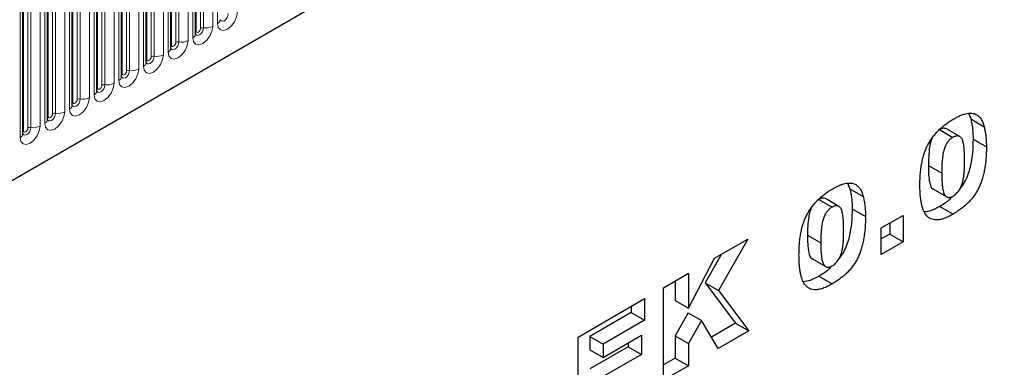
# Model space of a CAD drawing. Units: millimetres. Extents: x 0 to 420, y 0 to 297.
# Drawn here: x 146 to 173, y 80 to 90 of the extents above; entities that cross this region are included whole.
import ezdxf

# ---------------------------------------------------------------- set-up
doc = ezdxf.new("R2010")
doc.units = ezdxf.units.MM

msp = doc.modelspace()

# ---------------------------------------------------------------- linework, layer by layer
at = {"color": 7, "linetype": 'Continuous', "lineweight": 25}
for p, q in [((130.4009, 76.294), (182.0273, 106.0973)), ((151.1187, 89.3244), (151.1187, 92.8627)), ((150.4646, 88.9468), (150.4646, 92.4852)), ((149.8106, 88.5692), (149.8106, 92.1076)), ((149.1565, 88.1916), (149.1565, 91.73)), ((148.5024, 87.814), (148.5024, 91.3524)), ((147.8483, 87.4365), (147.8483, 90.9748)), ((147.1943, 87.0589), (147.1943, 90.5972)), ((146.5402, 86.6813), (146.5402, 90.2196)), ((171.6224, 87.2046), (171.6773, 87.0711)), ((171.6773, 87.0711), (172.0308, 86.867)), ((170.8503, 86.7881), (171.2039, 86.584)), ((171.3846, 86.6063), (171.031, 86.8105)), ((171.7375, 86.5392), (172.0911, 86.3351)), ((170.5529, 85.8395), (170.9065, 85.6354)), ((168.4156, 85.3534), (168.4705, 85.2199)), ((168.4705, 85.2199), (168.824, 85.0158)), ((170.6854, 85.2118), (171.0389, 85.0077)), ((167.6436, 84.9369), (167.9971, 84.7328)), ((168.1778, 84.7551), (167.8242, 84.9592)), ((168.5308, 84.688), (168.8843, 84.4839)), ((170.8547, 84.7545), (171.2082, 84.5504)), ((169.3031, 84.1823), (169.8816, 84.5163)), ((169.8816, 84.5163), (169.8816, 83.8164)), ((169.3031, 83.4824), (169.3031, 84.1823)), ((169.5281, 84.3122), (169.5281, 84.0205)), ((164.8816, 83.3796), (165.7602, 83.8868)), ((165.7602, 83.8868), (164.9854, 82.5229)), ((167.3461, 83.9882), (167.6997, 83.7841)), ((169.5281, 84.0205), (169.3031, 83.8906)), ((169.5281, 84.0205), (169.8816, 83.8164)), ((169.8816, 83.8164), (169.3031, 83.4824)), ((164.1899, 82.0547), (164.8816, 83.3796)), ((165.0616, 83.4835), (164.6318, 82.727)), ((167.4786, 83.3606), (167.8321, 83.1565)), ((163.5287, 82.5986), (164.1899, 82.9803)), ((163.8363, 82.7762), (163.8363, 82.2588)), ((164.1899, 82.9803), (164.1899, 82.0547)), ((167.6479, 82.9033), (168.0014, 82.6992)), ((163.5287, 80.149), (163.5287, 82.5986)), ((164.6318, 82.727), (165.4342, 81.6572)), ((164.6318, 82.727), (164.9854, 82.5229)), ((164.9854, 82.5229), (165.7877, 81.4531)), ((161.2641, 81.2913), (163.0273, 82.3091)), ((163.0273, 82.3091), (163.0273, 81.7365)), ((163.8363, 82.2588), (164.1899, 82.0547)), ((162.6737, 82.105), (162.6737, 81.9406)), ((162.6737, 81.9406), (161.5717, 81.3044)), ((163.0273, 81.7365), (161.9253, 81.1003)), ((162.6737, 81.9406), (163.0273, 81.7365)), ((164.1833, 81.9372), (163.8363, 81.3268)), ((164.1833, 81.9372), (164.5368, 81.7331)), ((164.5368, 81.7331), (164.1899, 81.1227)), ((164.9798, 80.9867), (164.5368, 81.7331)), ((165.4342, 81.6572), (164.7993, 81.2907)), ((165.4342, 81.6572), (165.7877, 81.4531)), ((161.2641, 78.8416), (161.2641, 81.2913)), ((161.5717, 81.3044), (161.5717, 80.9545)), ((161.5717, 81.3044), (161.9253, 81.1003)), ((161.9253, 80.7504), (162.9446, 81.3388)), ((162.9446, 81.3388), (162.9446, 80.8298)), ((163.8363, 81.3268), (163.8363, 80.7348)), ((163.8363, 81.3268), (164.1899, 81.1227)), ((165.7877, 81.4531), (164.9798, 80.9867)), ((162.5911, 81.0339), (161.5717, 80.4455)), ((161.5717, 80.9545), (161.9253, 80.7504)), ((161.9253, 81.1003), (161.9253, 80.7504)), ((162.5911, 81.1347), (162.5911, 81.0339)), ((162.5911, 81.0339), (162.9446, 80.8298)), ((164.1899, 81.1227), (164.1899, 80.5307)), ((162.9446, 80.8298), (161.9253, 80.2414)), ((163.8363, 80.7348), (163.5287, 80.5572)), ((163.8363, 80.7348), (164.1899, 80.5307)), ((164.1899, 80.5307), (163.5287, 80.149))]:
    msp.add_line(p, q, dxfattribs=at)
at = {"color": 8, "linetype": 'Continuous', "lineweight": 18}
for p, q in [((130.4009, 76.294), (182.0273, 106.0973)), ((151.2496, 89.4763), (151.2496, 93.0146)), ((151.3301, 93.0271), (151.3301, 89.4887)), ((151.5716, 89.5261), (151.5716, 93.0644)), ((151.6996, 93.1383), (151.6996, 89.5999)), ((151.0455, 92.7607), (151.0455, 89.2224)), ((151.1318, 89.4082), (151.1318, 92.9466)), ((150.4777, 89.0306), (150.4777, 92.569)), ((150.5955, 89.0987), (150.5955, 92.637)), ((150.676, 92.6495), (150.676, 89.1111)), ((150.9175, 89.1485), (150.9175, 92.6868)), ((149.8236, 88.653), (149.8236, 92.1914)), ((149.9415, 88.7211), (149.9415, 92.2594)), ((150.022, 92.2719), (150.022, 88.7335)), ((150.2634, 88.7709), (150.2634, 92.3092)), ((150.3914, 92.3831), (150.3914, 88.8448)), ((149.6094, 88.3933), (149.6094, 91.9316)), ((149.7373, 92.0055), (149.7373, 88.4672)), ((149.1695, 88.2755), (149.1695, 91.8138)), ((149.2874, 88.3435), (149.2874, 91.8818)), ((149.3679, 91.8943), (149.3679, 88.3559)), ((148.5155, 87.8979), (148.5155, 91.4362)), ((148.6333, 87.9659), (148.6333, 91.5042)), ((148.7138, 91.5167), (148.7138, 87.9784)), ((148.9553, 88.0157), (148.9553, 91.5541)), ((149.0833, 91.6279), (149.0833, 88.0896)), ((148.0597, 91.1391), (148.0597, 87.6008)), ((148.3012, 87.6381), (148.3012, 91.1765)), ((148.4292, 91.2503), (148.4292, 87.712)), ((147.7751, 90.8728), (147.7751, 87.3344)), ((147.8614, 87.5203), (147.8614, 91.0586)), ((147.9792, 87.5883), (147.9792, 91.1267)), ((147.2073, 87.1427), (147.2073, 90.681)), ((147.3252, 87.2107), (147.3252, 90.7491)), ((147.4057, 90.7615), (147.4057, 87.2232)), ((147.6471, 87.2605), (147.6471, 90.7989)), ((146.6711, 86.8331), (146.6711, 90.3715)), ((146.7516, 90.3839), (146.7516, 86.8456)), ((146.9931, 86.8829), (146.9931, 90.4213)), ((147.121, 90.4952), (147.121, 86.9568)), ((146.467, 90.1176), (146.467, 86.5792)), ((146.5532, 86.7651), (146.5532, 90.3034))]:
    msp.add_line(p, q, dxfattribs=at)
at = {"color": 8, "linetype": 'Continuous', "lineweight": 18, "flags": 128}
for points in [[(151.6996, 89.5999), (151.7196, 89.4953), (151.7766, 89.4296), (151.8619, 89.413), (151.9626, 89.448), (152.0633, 89.5293), (152.1486, 89.6444), (152.2056, 89.7758), (152.2257, 89.9037)], [(151.9842, 89.8663), (151.9758, 89.8129), (151.952, 89.7579), (151.9163, 89.7098), (151.8742, 89.6758), (151.8321, 89.6612), (151.7965, 89.6682), (151.7726, 89.6956), (151.7715, 89.6983)], [(151.0455, 89.2224), (151.0655, 89.1177), (151.1225, 89.052), (151.2079, 89.0355), (151.3085, 89.0704), (151.4092, 89.1517), (151.4945, 89.2668), (151.5516, 89.3983), (151.5716, 89.5261)], [(151.3301, 89.4887), (151.3217, 89.4353), (151.2979, 89.3803), (151.2622, 89.3322), (151.2201, 89.2983), (151.1781, 89.2836), (151.1424, 89.2906), (151.1186, 89.318), (151.1174, 89.3207)], [(151.1187, 89.3985), (151.1246, 89.4035), (151.1318, 89.4082)], [(151.1318, 89.4082), (151.1362, 89.3848), (151.149, 89.3701), (151.1681, 89.3664), (151.1907, 89.3742), (151.2132, 89.3924), (151.2324, 89.4182), (151.2451, 89.4476), (151.2496, 89.4763)], [(150.3914, 88.8448), (150.4114, 88.7401), (150.4685, 88.6744), (150.5538, 88.6579), (150.6545, 88.6929), (150.7551, 88.7741), (150.8405, 88.8892), (150.8975, 89.0207), (150.9175, 89.1485)], [(150.676, 89.1111), (150.6677, 89.0577), (150.6438, 89.0027), (150.6082, 88.9546), (150.5661, 88.9207), (150.524, 88.906), (150.4883, 88.913), (150.4645, 88.9404), (150.4633, 88.9432)], [(150.4777, 89.0306), (150.4822, 89.0072), (150.4949, 88.9925), (150.5141, 88.9888), (150.5366, 88.9966), (150.5592, 89.0148), (150.5783, 89.0406), (150.5911, 89.07), (150.5955, 89.0987)], [(150.4646, 89.0209), (150.4705, 89.0259), (150.4777, 89.0306)], [(149.7373, 88.4672), (149.7574, 88.3625), (149.8144, 88.2969), (149.8997, 88.2803), (150.0004, 88.3153), (150.1011, 88.3965), (150.1864, 88.5116), (150.2434, 88.6431), (150.2634, 88.7709)], [(150.022, 88.7335), (150.0136, 88.6801), (149.9898, 88.6252), (149.9541, 88.577), (149.912, 88.5431), (149.8699, 88.5285), (149.8343, 88.5354), (149.8104, 88.5628), (149.8092, 88.5656)], [(149.8106, 88.6433), (149.8164, 88.6483), (149.8236, 88.653)], [(149.8236, 88.653), (149.8281, 88.6296), (149.8409, 88.6149), (149.86, 88.6112), (149.8825, 88.619), (149.9051, 88.6372), (149.9242, 88.663), (149.937, 88.6925), (149.9415, 88.7211)], [(149.0833, 88.0896), (149.1033, 87.9849), (149.1603, 87.9193), (149.2457, 87.9027), (149.3463, 87.9377), (149.447, 88.0189), (149.5323, 88.134), (149.5893, 88.2655), (149.6094, 88.3933)], [(149.3679, 88.3559), (149.3595, 88.3025), (149.3357, 88.2476), (149.3, 88.1994), (149.2579, 88.1655), (149.2158, 88.1509), (149.1802, 88.1578), (149.1563, 88.1852), (149.1552, 88.188)], [(149.1565, 88.2657), (149.1624, 88.2707), (149.1695, 88.2755)], [(149.1695, 88.2755), (149.174, 88.252), (149.1868, 88.2373), (149.2059, 88.2336), (149.2285, 88.2414), (149.251, 88.2596), (149.2701, 88.2854), (149.2829, 88.3149), (149.2874, 88.3435)], [(148.4292, 87.712), (148.4492, 87.6073), (148.5062, 87.5417), (148.5916, 87.5251), (148.6922, 87.5601), (148.7929, 87.6413), (148.8782, 87.7564), (148.9353, 87.8879), (148.9553, 88.0157)], [(148.7138, 87.9784), (148.7054, 87.9249), (148.6816, 87.87), (148.6459, 87.8219), (148.6039, 87.7879), (148.5618, 87.7733), (148.5261, 87.7802), (148.5023, 87.8076), (148.5011, 87.8104)], [(148.5024, 87.8881), (148.5083, 87.8931), (148.5155, 87.8979)], [(148.5155, 87.8979), (148.52, 87.8744), (148.5327, 87.8597), (148.5518, 87.856), (148.5744, 87.8638), (148.5969, 87.882), (148.6161, 87.9078), (148.6288, 87.9373), (148.6333, 87.9659)], [(147.7751, 87.3344), (147.7951, 87.2297), (147.8522, 87.1641), (147.9375, 87.1475), (148.0382, 87.1825), (148.1388, 87.2637), (148.2242, 87.3788), (148.2812, 87.5103), (148.3012, 87.6381)], [(148.0597, 87.6008), (148.0514, 87.5473), (148.0275, 87.4924), (147.9919, 87.4443), (147.9498, 87.4103), (147.9077, 87.3957), (147.872, 87.4026), (147.8482, 87.4301), (147.847, 87.4328)], [(147.8483, 87.5105), (147.8542, 87.5155), (147.8614, 87.5203)], [(147.8614, 87.5203), (147.8659, 87.4968), (147.8787, 87.4821), (147.8978, 87.4784), (147.9203, 87.4863), (147.9429, 87.5044), (147.962, 87.5302), (147.9748, 87.5597), (147.9792, 87.5883)], [(147.121, 86.9568), (147.1411, 86.8521), (147.1981, 86.7865), (147.2834, 86.7699), (147.3841, 86.8049), (147.4848, 86.8861), (147.5701, 87.0013), (147.6271, 87.1327), (147.6471, 87.2605)], [(147.4057, 87.2232), (147.3973, 87.1698), (147.3735, 87.1148), (147.3378, 87.0667), (147.2957, 87.0327), (147.2536, 87.0181), (147.218, 87.025), (147.1941, 87.0525), (147.1929, 87.0552)], [(147.1943, 87.1329), (147.2001, 87.138), (147.2073, 87.1427)], [(147.2073, 87.1427), (147.2118, 87.1192), (147.2246, 87.1045), (147.2437, 87.1008), (147.2662, 87.1087), (147.2888, 87.1269), (147.3079, 87.1526), (147.3207, 87.1821), (147.3252, 87.2107)], [(146.467, 86.5792), (146.487, 86.4745), (146.544, 86.4089), (146.6294, 86.3923), (146.73, 86.4273), (146.8307, 86.5086), (146.916, 86.6237), (146.973, 86.7551), (146.9931, 86.8829)], [(146.7516, 86.8456), (146.7432, 86.7922), (146.7194, 86.7372), (146.6837, 86.6891), (146.6416, 86.6551), (146.5996, 86.6405), (146.5639, 86.6474), (146.54, 86.6749), (146.5389, 86.6776)], [(146.5402, 86.7553), (146.5461, 86.7604), (146.5532, 86.7651)], [(146.5532, 86.7651), (146.5577, 86.7417), (146.5705, 86.727), (146.5896, 86.7232), (146.6122, 86.7311), (146.6347, 86.7493), (146.6538, 86.7751), (146.6666, 86.8045), (146.6711, 86.8331)]]:
    msp.add_lwpolyline(points, dxfattribs=at)
at = {"color": 8, "linetype": 'Continuous', "lineweight": 18}
for centre, radius, start, end in [((151.6471, 89.7149), 0.1263, 294.52506, 354.1548), ((150.9931, 89.3373), 0.1263, 294.52506, 354.1548), ((151.3084, 89.3626), 0.1279, 80.2289, 117.35717), ((151.3952, 89.8669), 0.3838, 260.2289, 297.35717), ((150.6543, 88.9851), 0.1279, 80.2289, 117.35717), ((150.7412, 89.4893), 0.3838, 260.2289, 297.35717), ((150.339, 88.9597), 0.1263, 294.52506, 354.1548), ((149.6849, 88.5821), 0.1263, 294.52506, 354.1548), ((150.0002, 88.6075), 0.1279, 80.2289, 117.35717), ((150.0871, 89.1117), 0.3838, 260.2289, 297.35717), ((149.3462, 88.2299), 0.1279, 80.2289, 117.35717), ((149.433, 88.7341), 0.3838, 260.2289, 297.35717), ((148.7789, 88.3565), 0.3838, 260.2289, 297.35717), ((149.0308, 88.2045), 0.1263, 294.52506, 354.1548), ((148.3768, 87.8269), 0.1263, 294.52506, 354.1548), ((148.6921, 87.8523), 0.1279, 80.2289, 117.35717), ((148.038, 87.4747), 0.1279, 80.2289, 117.35717), ((148.1249, 87.979), 0.3838, 260.2289, 297.35717), ((147.384, 87.0971), 0.1279, 80.2289, 117.35717), ((147.4708, 87.6014), 0.3838, 260.2289, 297.35717), ((147.7227, 87.4493), 0.1263, 294.52506, 354.1548), ((147.0686, 87.0717), 0.1263, 294.52506, 354.1548), ((146.7299, 86.7195), 0.1279, 80.2289, 117.35717), ((146.8167, 87.2238), 0.3838, 260.2289, 297.35717), ((146.4145, 86.6941), 0.1263, 294.52506, 354.1548)]:
    msp.add_arc(centre, radius, start, end, dxfattribs=at)
at = {"color": 7, "linetype": 'Continuous', "lineweight": 25}
for points, knots in [([(151.7728, 89.6946), (151.773, 89.694), (151.7736, 89.6917), (151.7731, 89.6978), (151.7728, 89.702)], [0, 0, 0, 0, 0.305113, 1, 1, 1, 1]), ([(151.1187, 89.317), (151.1189, 89.3164), (151.1195, 89.3142), (151.119, 89.3202), (151.1187, 89.3244)], [0, 0, 0, 0, 0.305113, 1, 1, 1, 1]), ([(150.4647, 88.9395), (150.4649, 88.9388), (150.4655, 88.9366), (150.465, 88.9426), (150.4646, 88.9468)], [0, 0, 0, 0, 0.305113, 1, 1, 1, 1]), ([(149.8106, 88.5619), (149.8108, 88.5612), (149.8114, 88.559), (149.8109, 88.565), (149.8106, 88.5692)], [0, 0, 0, 0, 0.305113, 1, 1, 1, 1]), ([(149.1565, 88.1843), (149.1567, 88.1836), (149.1573, 88.1814), (149.1568, 88.1874), (149.1565, 88.1916)], [0, 0, 0, 0, 0.305113, 1, 1, 1, 1]), ([(148.5024, 87.8067), (148.5026, 87.806), (148.5032, 87.8038), (148.5028, 87.8098), (148.5024, 87.814)], [0, 0, 0, 0, 0.305113, 1, 1, 1, 1]), ([(147.8484, 87.4291), (147.8486, 87.4284), (147.8492, 87.4262), (147.8487, 87.4323), (147.8483, 87.4365)], [0, 0, 0, 0, 0.305113, 1, 1, 1, 1]), ([(171.2241, 87.0729), (171.2589, 87.0921), (171.3252, 87.1289), (171.4199, 87.1732), (171.5048, 87.2028), (171.5804, 87.2201), (171.6478, 87.2263), (171.7084, 87.224), (171.7626, 87.2136), (171.8101, 87.1944), (171.8516, 87.1689), (171.889, 87.14), (171.9218, 87.1075), (171.9498, 87.07), (171.974, 87.0274), (171.9961, 86.9801), (172.0149, 86.926), (172.0254, 86.887), (172.0308, 86.867)], [0, 0, 0, 0, 0.09579739, 0.18287883, 0.26194466, 0.3339089, 0.40040717, 0.46324435, 0.5228287, 0.57981884, 0.63465472, 0.68713794, 0.73810041, 0.78708963, 0.83663171, 0.88858283, 0.94288228, 1, 1, 1, 1]), ([(147.1943, 87.0515), (147.1945, 87.0508), (147.1951, 87.0486), (147.1946, 87.0547), (147.1943, 87.0589)], [0, 0, 0, 0, 0.305113, 1, 1, 1, 1]), ([(170.3279, 85.3088), (170.3281, 85.3373), (170.3284, 85.393), (170.331, 85.4762), (170.3353, 85.5572), (170.3413, 85.6361), (170.3489, 85.7127), (170.3585, 85.787), (170.3694, 85.8589), (170.3829, 85.9288), (170.3976, 85.9963), (170.4137, 86.0614), (170.4319, 86.1245), (170.4517, 86.1852), (170.473, 86.244), (170.4968, 86.3003), (170.5219, 86.3544), (170.5575, 86.4234), (170.6072, 86.5067), (170.674, 86.6019), (170.7485, 86.6921), (170.8296, 86.7783), (170.9181, 86.8597), (171.0137, 86.9359), (171.1165, 87.0083), (171.1875, 87.0509), (171.2241, 87.0729)], [0, 0, 0, 0, 0.0453163, 0.0888037, 0.1307558, 0.1712048, 0.2099232, 0.2469535, 0.2826042, 0.3167314, 0.3492723, 0.3808639, 0.4108311, 0.4397587, 0.4677387, 0.4947897, 0.52076, 0.5461396, 0.596369, 0.6469848, 0.6988212, 0.752859, 0.8092819, 0.8689428, 0.9323856, 1, 1, 1, 1]), ([(171.6773, 87.0711), (171.6865, 87.0309), (171.7052, 86.95), (171.7237, 86.8201), (171.7353, 86.6833), (171.7368, 86.5875), (171.7375, 86.5392)], [0, 0, 0, 0, 0.2454969, 0.4933834, 0.744535, 1, 1, 1, 1]), ([(171.0297, 86.8076), (171.0055, 86.8177), (170.9541, 86.8391), (170.8862, 86.8057), (170.8503, 86.7881)], [0, 0, 0, 0, 0.4712179, 1, 1, 1, 1]), ([(172.0308, 86.867), (172.0401, 86.8268), (172.0587, 86.7459), (172.0773, 86.616), (172.0888, 86.4792), (172.0903, 86.3834), (172.0911, 86.3351)], [0, 0, 0, 0, 0.2454969, 0.4933834, 0.744535, 1, 1, 1, 1]), ([(146.5402, 86.6739), (146.5404, 86.6732), (146.541, 86.671), (146.5405, 86.6771), (146.5402, 86.6813)], [0, 0, 0, 0, 0.305113, 1, 1, 1, 1]), ([(170.6499, 86.5515), (170.6367, 86.5214), (170.6043, 86.447), (170.5598, 86.199), (170.556, 85.9992), (170.5529, 85.8395)], [0, 0, 0, 0, 0.12041931, 0.29642646, 1, 1, 1, 1]), ([(171.2039, 86.584), (171.1912, 86.5763), (171.1666, 86.5613), (171.1311, 86.5326), (171.0983, 86.5007), (171.0681, 86.4652), (171.0409, 86.4257), (171.016, 86.3828), (170.9946, 86.3361), (170.9752, 86.2854), (170.9589, 86.2293), (170.9448, 86.1664), (170.9331, 86.0963), (170.9232, 86.0184), (170.9157, 85.9333), (170.9101, 85.8403), (170.9074, 85.7403), (170.9068, 85.6713), (170.9065, 85.6354)], [0, 0, 0, 0, 0.04612482, 0.08984479, 0.13138387, 0.17211073, 0.21324238, 0.25542582, 0.29959446, 0.34645846, 0.39854735, 0.45814404, 0.52671054, 0.60302113, 0.68883782, 0.78327747, 0.88695593, 1, 1, 1, 1]), ([(171.5125, 85.9674), (171.5123, 86.0048), (171.5118, 86.0766), (171.5085, 86.178), (171.5026, 86.2683), (171.494, 86.3473), (171.4836, 86.4158), (171.4703, 86.4728), (171.4553, 86.5197), (171.4371, 86.5556), (171.4156, 86.5817), (171.3931, 86.6025), (171.3673, 86.6156), (171.3397, 86.6231), (171.3089, 86.6226), (171.2762, 86.6169), (171.2407, 86.6039), (171.2164, 86.5908), (171.2039, 86.584)], [0, 0, 0, 0, 0.1158794, 0.2221289, 0.3183569, 0.4052228, 0.4823411, 0.5505585, 0.6101225, 0.6612809, 0.7071636, 0.7507694, 0.7922909, 0.8325217, 0.8724697, 0.9134703, 0.9555187, 1, 1, 1, 1]), ([(171.7375, 86.5392), (171.735, 86.4198), (171.7299, 86.181), (171.6687, 85.8032), (171.5645, 85.461), (171.4384, 85.2921), (171.3979, 85.2378)], [0, 0, 0, 0, 0.2885654, 0.576829, 0.8638963, 1, 1, 1, 1]), ([(172.0911, 86.3351), (172.0906, 86.2815), (172.0896, 86.1779), (172.08, 86.0233), (172.0648, 85.8767), (172.0435, 85.7374), (172.0159, 85.6054), (171.9814, 85.4805), (171.9411, 85.3632), (171.8942, 85.2525), (171.8394, 85.1478), (171.7756, 85.0479), (171.7026, 84.9531), (171.6209, 84.8624), (171.5302, 84.777), (171.4308, 84.6962), (171.3225, 84.6191), (171.2473, 84.5739), (171.2082, 84.5504)], [0, 0, 0, 0, 0.0847014, 0.1635466, 0.2370063, 0.3050866, 0.3687019, 0.4278006, 0.4830776, 0.5349392, 0.5854577, 0.6360037, 0.6882446, 0.7427232, 0.8004424, 0.8622323, 0.9284196, 1, 1, 1, 1]), ([(171.2073, 85.0271), (171.2229, 85.037), (171.2534, 85.0563), (171.2976, 85.095), (171.3384, 85.141), (171.376, 85.1939), (171.4096, 85.2543), (171.438, 85.3221), (171.462, 85.3971), (171.4774, 85.4642), (171.4872, 85.5227), (171.4941, 85.5726), (171.5001, 85.6272), (171.5048, 85.6862), (171.5081, 85.7498), (171.5106, 85.8182), (171.5124, 85.8916), (171.5125, 85.9415), (171.5125, 85.9674)], [0, 0, 0, 0, 0.057276, 0.1123948, 0.1667688, 0.2227999, 0.2818645, 0.3456294, 0.4165747, 0.495142, 0.5395109, 0.5888628, 0.643799, 0.7038019, 0.7694723, 0.8408903, 0.9175521, 1, 1, 1, 1]), ([(170.5529, 85.8395), (170.5537, 85.7601), (170.5552, 85.6015), (170.5817, 85.3879), (170.6215, 85.233), (170.6821, 85.2175), (170.6874, 85.2161)], [0, 0, 0, 0, 0.3242872, 0.6483541, 0.9692619, 1, 1, 1, 1]), ([(170.9065, 85.6354), (170.9067, 85.5994), (170.9072, 85.5304), (170.9106, 85.4328), (170.9164, 85.3456), (170.925, 85.269), (170.9355, 85.2021), (170.9487, 85.1458), (170.9638, 85.0992), (170.9822, 85.0633), (171.0026, 85.0354), (171.0256, 85.0153), (171.0503, 85.0005), (171.0775, 84.9929), (171.1069, 84.9915), (171.1384, 84.997), (171.1721, 85.008), (171.1954, 85.0206), (171.2073, 85.0271)], [0, 0, 0, 0, 0.1138693, 0.2184102, 0.3137473, 0.4000369, 0.4774006, 0.5466938, 0.6071438, 0.6599646, 0.7075271, 0.7521452, 0.7942468, 0.8352987, 0.8750234, 0.9154965, 0.9565716, 1, 1, 1, 1]), ([(167.1211, 83.4576), (167.1213, 83.486), (167.1216, 83.5417), (167.1242, 83.625), (167.1285, 83.706), (167.1345, 83.7849), (167.1422, 83.8614), (167.1517, 83.9357), (167.1626, 84.0077), (167.1762, 84.0775), (167.1908, 84.1451), (167.2069, 84.2102), (167.2251, 84.2733), (167.2449, 84.334), (167.2663, 84.3927), (167.2901, 84.4491), (167.3151, 84.5032), (167.3508, 84.5722), (167.4004, 84.6554), (167.4672, 84.7507), (167.5417, 84.8409), (167.6229, 84.9271), (167.7114, 85.0085), (167.807, 85.0846), (167.9098, 85.1571), (167.9807, 85.1997), (168.0174, 85.2217)], [0, 0, 0, 0, 0.0453163, 0.0888037, 0.1307558, 0.1712048, 0.2099232, 0.2469535, 0.2826042, 0.3167314, 0.3492723, 0.3808639, 0.4108311, 0.4397587, 0.4677387, 0.4947897, 0.52076, 0.5461396, 0.596369, 0.6469848, 0.6988212, 0.752859, 0.8092819, 0.8689428, 0.9323856, 1, 1, 1, 1]), ([(168.0174, 85.2217), (168.0521, 85.2409), (168.1184, 85.2777), (168.2131, 85.322), (168.298, 85.3516), (168.3737, 85.3689), (168.4411, 85.3751), (168.5016, 85.3727), (168.5559, 85.3623), (168.6033, 85.3431), (168.6449, 85.3177), (168.6822, 85.2888), (168.715, 85.2563), (168.743, 85.2187), (168.7672, 85.1762), (168.7893, 85.1289), (168.8081, 85.0748), (168.8187, 85.0358), (168.824, 85.0158)], [0, 0, 0, 0, 0.09579739, 0.18287883, 0.26194466, 0.3339089, 0.40040717, 0.46324435, 0.5228287, 0.57981884, 0.63465472, 0.68713794, 0.73810041, 0.78708963, 0.83663171, 0.88858283, 0.94288228, 1, 1, 1, 1]), ([(168.4705, 85.2199), (168.4798, 85.1796), (168.4984, 85.0987), (168.517, 84.9689), (168.5285, 84.8321), (168.53, 84.7363), (168.5308, 84.688)], [0, 0, 0, 0, 0.2454969, 0.4933834, 0.744535, 1, 1, 1, 1]), ([(170.4928, 84.5222), (170.4801, 84.5389), (170.4533, 84.5743), (170.4214, 84.6423), (170.3935, 84.7246), (170.3698, 84.8203), (170.3513, 84.9286), (170.3375, 85.0466), (170.3292, 85.1737), (170.3284, 85.2632), (170.3279, 85.3088)], [0, 0, 0, 0, 0.0924385, 0.1953029, 0.3077153, 0.4323529, 0.5657166, 0.7045415, 0.8491719, 1, 1, 1, 1]), ([(167.823, 84.9564), (167.7987, 84.9664), (167.7473, 84.9878), (167.6795, 84.9545), (167.6436, 84.9369)], [0, 0, 0, 0, 0.4712179, 1, 1, 1, 1]), ([(168.824, 85.0158), (168.8333, 84.9755), (168.852, 84.8946), (168.8705, 84.7648), (168.882, 84.628), (168.8835, 84.5322), (168.8843, 84.4839)], [0, 0, 0, 0, 0.2454969, 0.4933834, 0.744535, 1, 1, 1, 1]), ([(171.171, 84.9869), (171.1454, 84.9621), (171.0438, 84.8636), (170.9356, 84.8012), (170.8547, 84.7545)], [0, 0, 0, 0, 0.2521675, 1, 1, 1, 1]), ([(167.4431, 84.7003), (167.4299, 84.6701), (167.3975, 84.5958), (167.3531, 84.3478), (167.3492, 84.148), (167.3461, 83.9882)], [0, 0, 0, 0, 0.1204193, 0.2964265, 1, 1, 1, 1]), ([(167.9971, 84.7328), (167.9845, 84.7251), (167.9598, 84.71), (167.9243, 84.6814), (167.8916, 84.6495), (167.8614, 84.614), (167.8341, 84.5745), (167.8092, 84.5316), (167.7878, 84.4849), (167.7684, 84.4342), (167.7521, 84.3781), (167.738, 84.3152), (167.7263, 84.2451), (167.7164, 84.1672), (167.709, 84.0821), (167.7033, 83.9891), (167.7006, 83.8891), (167.7, 83.8201), (167.6997, 83.7841)], [0, 0, 0, 0, 0.04612482, 0.08984479, 0.13138387, 0.17211073, 0.21324238, 0.25542582, 0.29959446, 0.34645846, 0.39854735, 0.45814404, 0.52671054, 0.60302113, 0.68883782, 0.78327747, 0.88695593, 1, 1, 1, 1]), ([(168.3058, 84.1161), (168.3055, 84.1536), (168.305, 84.2254), (168.3017, 84.3268), (168.2958, 84.4171), (168.2873, 84.4961), (168.2769, 84.5645), (168.2635, 84.6216), (168.2486, 84.6685), (168.2303, 84.7044), (168.2089, 84.7305), (168.1864, 84.7513), (168.1606, 84.7643), (168.1329, 84.7718), (168.1021, 84.7714), (168.0694, 84.7656), (168.034, 84.7527), (168.0096, 84.7395), (167.9971, 84.7328)], [0, 0, 0, 0, 0.1158794, 0.2221289, 0.3183569, 0.4052228, 0.4823411, 0.5505585, 0.6101225, 0.6612809, 0.7071636, 0.7507694, 0.7922909, 0.8325217, 0.8724697, 0.9134703, 0.9555187, 1, 1, 1, 1]), ([(168.5308, 84.688), (168.5282, 84.5686), (168.5231, 84.3298), (168.4619, 83.9519), (168.3577, 83.6098), (168.2317, 83.4409), (168.1911, 83.3866)], [0, 0, 0, 0, 0.2885654, 0.576829, 0.8638963, 1, 1, 1, 1]), ([(170.8547, 84.7545), (170.7768, 84.7109), (170.6372, 84.6326), (170.5072, 84.6152), (170.4496, 84.6074)], [0, 0, 0, 0, 0.5576798, 1, 1, 1, 1]), ([(168.8843, 84.4839), (168.8838, 84.4302), (168.8829, 84.3266), (168.8732, 84.172), (168.8581, 84.0255), (168.8367, 83.8862), (168.8091, 83.7542), (168.7746, 83.6292), (168.7343, 83.5119), (168.6874, 83.4013), (168.6327, 83.2965), (168.5688, 83.1967), (168.4958, 83.1019), (168.4142, 83.0112), (168.3234, 82.9258), (168.224, 82.8449), (168.1157, 82.7678), (168.0405, 82.7227), (168.0014, 82.6992)], [0, 0, 0, 0, 0.0847014, 0.1635466, 0.2370063, 0.3050866, 0.3687019, 0.4278006, 0.4830776, 0.5349392, 0.5854577, 0.6360037, 0.6882446, 0.7427232, 0.8004424, 0.8622323, 0.9284196, 1, 1, 1, 1]), ([(171.2082, 84.5504), (171.1861, 84.538), (171.1429, 84.5136), (171.0795, 84.4813), (171.0195, 84.4548), (170.9626, 84.4321), (170.9092, 84.4153), (170.8588, 84.403), (170.8118, 84.3956), (170.7539, 84.3927), (170.6868, 84.3998), (170.614, 84.4248), (170.5478, 84.464), (170.5113, 84.5026), (170.4928, 84.5222)], [0, 0, 0, 0, 0.0801693, 0.1568233, 0.230165, 0.2992185, 0.3653832, 0.4287986, 0.4892305, 0.5469945, 0.6594666, 0.7709918, 0.8836204, 1, 1, 1, 1]), ([(168.0006, 83.1759), (168.0161, 83.1858), (168.0467, 83.2051), (168.0909, 83.2438), (168.1317, 83.2898), (168.1692, 83.3427), (168.2028, 83.403), (168.2312, 83.4709), (168.2552, 83.5458), (168.2706, 83.613), (168.2805, 83.6715), (168.2873, 83.7214), (168.2933, 83.7759), (168.298, 83.835), (168.3013, 83.8986), (168.3038, 83.967), (168.3057, 84.0403), (168.3057, 84.0902), (168.3058, 84.1161)], [0, 0, 0, 0, 0.057276, 0.1123948, 0.1667688, 0.2227999, 0.2818645, 0.3456294, 0.4165747, 0.495142, 0.5395109, 0.5888628, 0.643799, 0.7038019, 0.7694723, 0.8408903, 0.9175521, 1, 1, 1, 1]), ([(167.3461, 83.9882), (167.3469, 83.9089), (167.3485, 83.7502), (167.375, 83.5366), (167.4147, 83.3818), (167.4753, 83.3662), (167.4806, 83.3649)], [0, 0, 0, 0, 0.32428724, 0.64835412, 0.96926189, 1, 1, 1, 1]), ([(167.6997, 83.7841), (167.6999, 83.7482), (167.7005, 83.6792), (167.7038, 83.5816), (167.7096, 83.4944), (167.7182, 83.4178), (167.7287, 83.3509), (167.7419, 83.2945), (167.757, 83.2479), (167.7754, 83.2121), (167.7958, 83.1841), (167.8189, 83.1641), (167.8435, 83.1493), (167.8707, 83.1416), (167.9001, 83.1402), (167.9317, 83.1458), (167.9654, 83.1567), (167.9886, 83.1694), (168.0006, 83.1759)], [0, 0, 0, 0, 0.1138693, 0.2184102, 0.3137473, 0.4000369, 0.4774006, 0.5466938, 0.6071438, 0.6599646, 0.7075271, 0.7521452, 0.7942468, 0.8352987, 0.8750234, 0.9154965, 0.9565716, 1, 1, 1, 1]), ([(167.286, 82.6709), (167.2733, 82.6877), (167.2465, 82.723), (167.2147, 82.7911), (167.1868, 82.8734), (167.163, 82.9691), (167.1445, 83.0774), (167.1308, 83.1954), (167.1225, 83.3225), (167.1216, 83.4119), (167.1211, 83.4576)], [0, 0, 0, 0, 0.0924385, 0.1953029, 0.3077153, 0.4323529, 0.5657166, 0.7045415, 0.8491719, 1, 1, 1, 1]), ([(167.9642, 83.1357), (167.9386, 83.1109), (167.837, 83.0124), (167.7288, 82.95), (167.6479, 82.9033)], [0, 0, 0, 0, 0.2521675, 1, 1, 1, 1]), ([(167.6479, 82.9033), (167.57, 82.8597), (167.4304, 82.7814), (167.3004, 82.7639), (167.2429, 82.7562)], [0, 0, 0, 0, 0.5576798, 1, 1, 1, 1]), ([(168.0014, 82.6992), (167.9793, 82.6867), (167.9361, 82.6624), (167.8727, 82.6301), (167.8127, 82.6036), (167.7559, 82.5809), (167.7024, 82.5641), (167.6521, 82.5518), (167.605, 82.5444), (167.5471, 82.5415), (167.48, 82.5486), (167.4073, 82.5736), (167.341, 82.6127), (167.3045, 82.6513), (167.286, 82.6709)], [0, 0, 0, 0, 0.0801693, 0.1568233, 0.230165, 0.2992185, 0.3653832, 0.4287986, 0.4892305, 0.5469945, 0.6594666, 0.7709918, 0.8836204, 1, 1, 1, 1])]:
    msp.add_open_spline(points, degree=3, knots=knots, dxfattribs=at)

doc.saveas('drawing.dxf')
